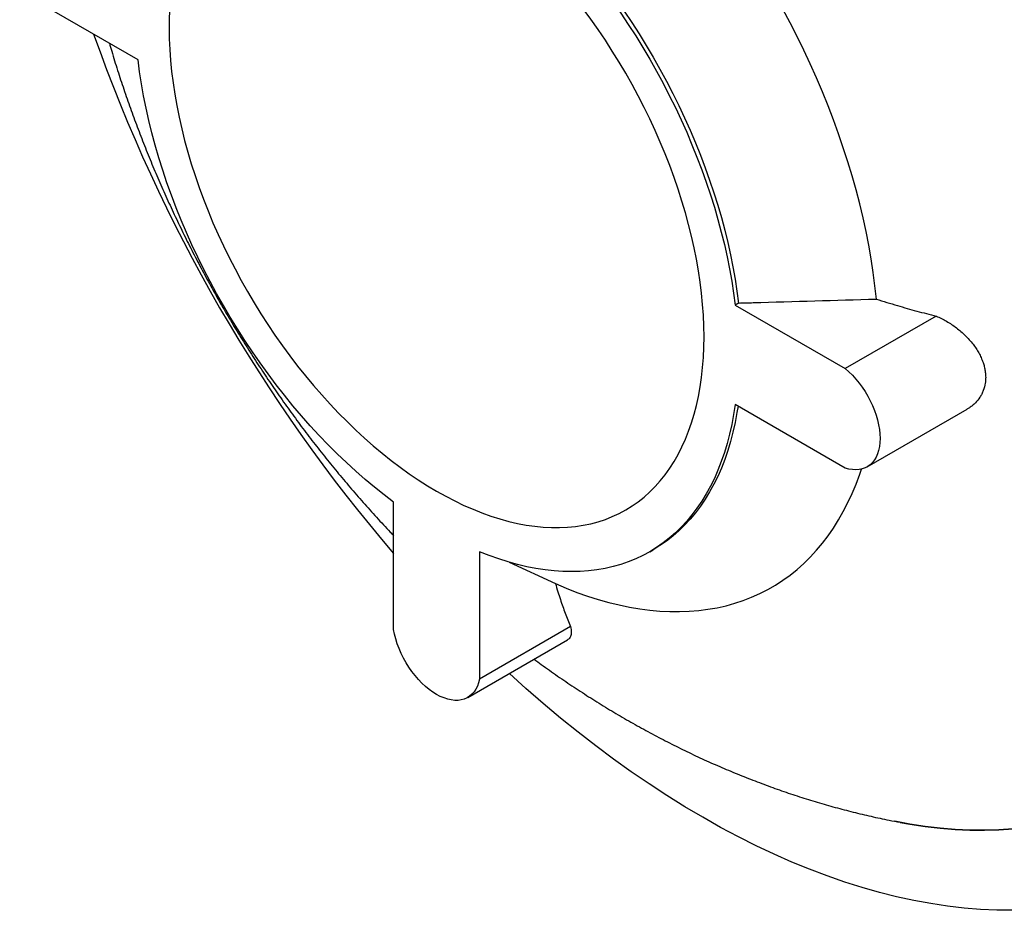
# Model space of a CAD drawing. Units: millimetres. Extents: x 10 to 410, y 10 to 287.
# Drawn here: x 310 to 326, y 164 to 178 of the extents above; entities that cross this region are included whole.
import ezdxf

# ---------------------------------------------------------------- set-up
doc = ezdxf.new("R2010")
doc.units = ezdxf.units.MM
doc.linetypes.add('SLD-Solid', pattern=[0])

msp = doc.modelspace()

# ---------------------------------------------------------------- linework, layer by layer
at = {"color": 7, "linetype": 'SLD-Solid', "lineweight": 25}
for p, q in [((311.86, 177.32), (310.102, 178.334)), ((321.433, 173.441), (321.378, 173.409)), ((321.378, 173.409), (323.136, 172.395)), ((324.587, 173.232), (323.136, 172.395)), ((323.136, 170.81), (321.378, 171.825)), ((323.484, 170.828), (325.078, 171.748)), ((315.933, 168.235), (315.933, 170.265)), ((317.305, 169.473), (317.305, 167.443)), ((320.019, 169.475), (320.073, 169.507)), ((317.777, 169.31), (318.514, 168.966)), ((318.756, 168.281), (317.305, 167.443)), ((317.115, 167.15), (318.708, 168.07))]:
    msp.add_line(p, q, dxfattribs=at)
at = {"color": 7, "linetype": 'SLD-Solid', "lineweight": 25, "flags": 128}
for points in [[(310.417, 180.284), (310.343, 180.631), (310.273, 180.991), (310.21, 181.348), (310.154, 181.703), (310.106, 182.055), (310.065, 182.405), (310.032, 182.751), (310.006, 183.094), (309.987, 183.433), (309.976, 183.769), (309.972, 184.1), (309.976, 184.427), (309.987, 184.75), (310.006, 185.067), (310.032, 185.38), (310.065, 185.688), (310.106, 185.99), (310.154, 186.286), (310.21, 186.577), (310.273, 186.862), (310.343, 187.14), (310.421, 187.413), (310.505, 187.678), (310.597, 187.937), (310.695, 188.189), (310.801, 188.434), (310.914, 188.671), (311.033, 188.901), (311.159, 189.124), (311.292, 189.338), (311.431, 189.545), (311.577, 189.744), (311.729, 189.935), (311.887, 190.117), (312.052, 190.291), (312.222, 190.456), (312.399, 190.613), (312.581, 190.76), (312.769, 190.899), (312.963, 191.029), (313.162, 191.15), (313.366, 191.262), (313.575, 191.365), (313.789, 191.458), (314.009, 191.542), (314.232, 191.617), (314.461, 191.682), (314.694, 191.737), (314.931, 191.784), (315.172, 191.82), (315.417, 191.847), (315.666, 191.864), (315.918, 191.872), (316.174, 191.87), (316.432, 191.858), (316.694, 191.837), (316.959, 191.806), (317.227, 191.766), (317.497, 191.716), (317.769, 191.656), (318.043, 191.587), (318.319, 191.508), (318.597, 191.421), (318.877, 191.323), (319.158, 191.217), (319.44, 191.101), (319.723, 190.977), (320.007, 190.843), (320.292, 190.7), (320.576, 190.549), (320.862, 190.388), (321.147, 190.22), (321.431, 190.042), (321.716, 189.856), (322, 189.662), (322.283, 189.46), (322.565, 189.25), (322.846, 189.032), (323.126, 188.807), (323.404, 188.573), (323.68, 188.333), (323.954, 188.085), (324.227, 187.83), (324.497, 187.569), (324.764, 187.3), (325.029, 187.026), (325.291, 186.744), (325.55, 186.457), (325.805, 186.164), (326.058, 185.865), (326.306, 185.561), (326.551, 185.251), (326.792, 184.936), (327.029, 184.616), (327.262, 184.292), (327.491, 183.963), (327.714, 183.63), (327.934, 183.293), (328.148, 182.952), (328.357, 182.608), (328.562, 182.26), (328.76, 181.91), (328.954, 181.556), (329.142, 181.2), (329.324, 180.842), (329.501, 180.481), (329.671, 180.119), (329.836, 179.755), (329.994, 179.39), (330.146, 179.024), (330.292, 178.657), (330.431, 178.289), (330.564, 177.921), (330.69, 177.553), (330.81, 177.185), (330.922, 176.818), (331.028, 176.451), (331.126, 176.085), (331.218, 175.721), (331.303, 175.358), (331.38, 174.996), (331.45, 174.637), (331.513, 174.279), (331.569, 173.924), (331.617, 173.572), (331.658, 173.222), (331.691, 172.876), (331.717, 172.533), (331.736, 172.194), (331.747, 171.859), (331.751, 171.527), (331.747, 171.2), (331.736, 170.878), (331.717, 170.56), (331.691, 170.247), (331.658, 169.94), (331.617, 169.638), (331.569, 169.341), (331.513, 169.05), (331.45, 168.766), (331.38, 168.487), (331.303, 168.215), (331.218, 167.949), (331.126, 167.69), (331.028, 167.438), (330.922, 167.194), (330.81, 166.956), (330.69, 166.726), (330.564, 166.504), (330.431, 166.289), (330.292, 166.082), (330.146, 165.883), (329.994, 165.693), (329.836, 165.511), (329.671, 165.337), (329.501, 165.171), (329.324, 165.015), (329.142, 164.867), (328.954, 164.728), (328.76, 164.598), (328.562, 164.477), (328.357, 164.365), (328.148, 164.262), (327.934, 164.169), (327.714, 164.085), (327.491, 164.011), (327.262, 163.945), (327.029, 163.89), (326.792, 163.844), (326.551, 163.807), (326.306, 163.78), (326.058, 163.763), (325.805, 163.756), (325.55, 163.758), (325.291, 163.769), (325.029, 163.79), (324.764, 163.821), (324.497, 163.862), (324.227, 163.912), (323.954, 163.971), (323.68, 164.04), (323.404, 164.119), (323.126, 164.207), (322.846, 164.304), (322.565, 164.41), (322.283, 164.526), (322, 164.651), (321.716, 164.784), (321.431, 164.927), (321.147, 165.079), (320.862, 165.239), (320.862, 165.239)], [(311.453, 186.801), (311.53, 187.017), (311.62, 187.246), (311.716, 187.468), (311.818, 187.684), (311.926, 187.893), (312.041, 188.095), (312.162, 188.291), (312.288, 188.479), (312.421, 188.659), (312.559, 188.833), (312.703, 188.998), (312.853, 189.156), (313.008, 189.307), (313.168, 189.449), (313.334, 189.583), (313.505, 189.71), (313.681, 189.828), (313.862, 189.938), (314.047, 190.04), (314.237, 190.133), (314.432, 190.218), (314.632, 190.294), (314.835, 190.362), (315.043, 190.421), (315.254, 190.472), (315.47, 190.514), (315.689, 190.547), (315.912, 190.571), (316.138, 190.587), (316.367, 190.594), (316.6, 190.592), (316.835, 190.581), (317.073, 190.562), (317.314, 190.534), (317.557, 190.497), (317.802, 190.452), (318.05, 190.398), (318.299, 190.335), (318.551, 190.263), (318.803, 190.184), (319.058, 190.095), (319.313, 189.998), (319.569, 189.893), (319.827, 189.78), (320.085, 189.658), (320.343, 189.529), (320.602, 189.391), (320.862, 189.245), (321.121, 189.092), (321.38, 188.93), (321.638, 188.762), (321.896, 188.585), (322.154, 188.402), (322.41, 188.21), (322.666, 188.012), (322.92, 187.807), (323.173, 187.595), (323.424, 187.377), (323.673, 187.151), (323.921, 186.92), (324.166, 186.682), (324.409, 186.438), (324.65, 186.188), (324.888, 185.932), (325.123, 185.671), (325.356, 185.405), (325.585, 185.133), (325.811, 184.856), (326.034, 184.575), (326.253, 184.288), (326.469, 183.998), (326.68, 183.703), (326.888, 183.404), (327.091, 183.101), (327.291, 182.795), (327.486, 182.485), (327.676, 182.172), (327.862, 181.856), (328.042, 181.537), (328.218, 181.216), (328.389, 180.892), (328.555, 180.567), (328.715, 180.239), (328.87, 179.91), (329.02, 179.579), (329.164, 179.247), (329.302, 178.914), (329.435, 178.58), (329.561, 178.246), (329.682, 177.912), (329.797, 177.577), (329.905, 177.243), (330.007, 176.909), (330.104, 176.575), (330.193, 176.243), (330.277, 175.911), (330.353, 175.581), (330.424, 175.252), (330.488, 174.925), (330.545, 174.6), (330.595, 174.278), (330.639, 173.957), (330.676, 173.64), (330.707, 173.325), (330.731, 173.013), (330.747, 172.705), (330.758, 172.4), (330.761, 172.099), (330.758, 171.802), (330.747, 171.508), (330.731, 171.22), (330.707, 170.935), (330.676, 170.656), (330.639, 170.381), (330.595, 170.111), (330.545, 169.847), (330.488, 169.588), (330.424, 169.335), (330.353, 169.087), (330.277, 168.846), (330.193, 168.611), (330.104, 168.382), (330.007, 168.159), (329.905, 167.943), (329.797, 167.734), (329.682, 167.532), (329.561, 167.337), (329.435, 167.149), (329.302, 166.968), (329.164, 166.795), (329.02, 166.629), (328.87, 166.471), (328.715, 166.321), (328.555, 166.178), (328.389, 166.044), (328.218, 165.917), (328.042, 165.799), (327.862, 165.689), (327.676, 165.588), (327.486, 165.494), (327.291, 165.41), (327.091, 165.333), (326.888, 165.265), (326.68, 165.206), (326.469, 165.156), (326.253, 165.114), (326.034, 165.081), (325.811, 165.056), (325.585, 165.041), (325.356, 165.034), (325.123, 165.035), (324.888, 165.046), (324.65, 165.065), (324.409, 165.093), (324.166, 165.13), (323.923, 165.175)], [(324.01, 165.158), (324.166, 165.13), (324.409, 165.093), (324.65, 165.065), (324.888, 165.046), (325.123, 165.035), (325.356, 165.034), (325.585, 165.041), (325.811, 165.056), (326.034, 165.081), (326.253, 165.114), (326.469, 165.156), (326.68, 165.206), (326.888, 165.265), (327.091, 165.333), (327.291, 165.41), (327.486, 165.494), (327.676, 165.588), (327.862, 165.689), (328.042, 165.799), (328.218, 165.917), (328.389, 166.044), (328.555, 166.178), (328.715, 166.321), (328.87, 166.471), (329.02, 166.629), (329.164, 166.795), (329.302, 166.968), (329.435, 167.149), (329.561, 167.337), (329.682, 167.532), (329.797, 167.734), (329.905, 167.943), (330.007, 168.159), (330.104, 168.382), (330.193, 168.611), (330.277, 168.846), (330.353, 169.087), (330.424, 169.335), (330.488, 169.588), (330.545, 169.847), (330.595, 170.111), (330.639, 170.381), (330.676, 170.656), (330.707, 170.935), (330.731, 171.22), (330.747, 171.508), (330.758, 171.802), (330.761, 172.099), (330.758, 172.4), (330.747, 172.705), (330.731, 173.013), (330.707, 173.325), (330.676, 173.64), (330.639, 173.957), (330.595, 174.278), (330.545, 174.6), (330.488, 174.925), (330.424, 175.252), (330.353, 175.581), (330.277, 175.911), (330.193, 176.243), (330.104, 176.575), (330.007, 176.909), (329.905, 177.243), (329.797, 177.577), (329.682, 177.912), (329.561, 178.246), (329.435, 178.58), (329.302, 178.914), (329.164, 179.247), (329.02, 179.579), (328.87, 179.91), (328.715, 180.239), (328.555, 180.567), (328.389, 180.892), (328.218, 181.216), (328.042, 181.537), (327.862, 181.856), (327.676, 182.172), (327.486, 182.485), (327.291, 182.795), (327.091, 183.101), (326.888, 183.404), (326.68, 183.703), (326.469, 183.998), (326.253, 184.288), (326.034, 184.575), (325.811, 184.856), (325.585, 185.133), (325.356, 185.405), (325.123, 185.671), (324.888, 185.932), (324.65, 186.188), (324.409, 186.438), (324.166, 186.682), (323.921, 186.92), (323.673, 187.151), (323.424, 187.377), (323.173, 187.595), (322.92, 187.807), (322.666, 188.012), (322.41, 188.21), (322.154, 188.402), (321.896, 188.585), (321.638, 188.762), (321.38, 188.93), (321.121, 189.092), (320.862, 189.245)], [(323.631, 173.505), (323.608, 173.717), (323.58, 173.93), (323.547, 174.146), (323.509, 174.363), (323.466, 174.582), (323.418, 174.802), (323.365, 175.024), (323.307, 175.246), (323.244, 175.469), (323.177, 175.692), (323.104, 175.916), (323.028, 176.14), (322.946, 176.363), (322.86, 176.587), (322.77, 176.81), (322.675, 177.032), (322.576, 177.254), (322.473, 177.474), (322.366, 177.694), (322.255, 177.912), (322.14, 178.128), (322.021, 178.342), (321.898, 178.554), (321.772, 178.765), (321.642, 178.972), (321.509, 179.178), (321.373, 179.38), (321.234, 179.58), (321.091, 179.776), (320.946, 179.969), (320.798, 180.159), (320.647, 180.345), (320.494, 180.528), (320.339, 180.706), (320.181, 180.88), (320.021, 181.051), (319.86, 181.216), (319.696, 181.377), (319.531, 181.534), (319.365, 181.686), (319.197, 181.832), (319.027, 181.974), (318.857, 182.11), (318.686, 182.242), (318.514, 182.367)], [(316.619, 180.289), (316.473, 180.37), (316.328, 180.445), (316.183, 180.514), (316.038, 180.578), (315.894, 180.635), (315.751, 180.686), (315.609, 180.731), (315.468, 180.77), (315.329, 180.803), (315.191, 180.829), (315.055, 180.848), (314.92, 180.862), (314.788, 180.869), (314.657, 180.869), (314.529, 180.863), (314.403, 180.851), (314.28, 180.832), (314.16, 180.807), (314.042, 180.775), (313.928, 180.738), (313.816, 180.694), (313.708, 180.643), (313.604, 180.587), (313.502, 180.524), (313.405, 180.456), (313.311, 180.382), (313.221, 180.301), (313.135, 180.215), (313.053, 180.123), (312.976, 180.026), (312.902, 179.924), (312.833, 179.816), (312.768, 179.702), (312.708, 179.584), (312.652, 179.461), (312.601, 179.333), (312.555, 179.2), (312.513, 179.063), (312.476, 178.922), (312.444, 178.776), (312.417, 178.627), (312.394, 178.474), (312.377, 178.317), (312.365, 178.156), (312.357, 177.993), (312.355, 177.826), (312.357, 177.657), (312.365, 177.484), (312.377, 177.31), (312.394, 177.133), (312.417, 176.954), (312.444, 176.773), (312.476, 176.59), (312.513, 176.406), (312.555, 176.221), (312.601, 176.035), (312.652, 175.848), (312.708, 175.661), (312.768, 175.473), (312.833, 175.285), (312.902, 175.097), (312.976, 174.909), (313.053, 174.722), (313.135, 174.536), (313.221, 174.351), (313.311, 174.166), (313.405, 173.984), (313.502, 173.803), (313.604, 173.623), (313.708, 173.446), (313.816, 173.271), (313.928, 173.098), (314.042, 172.928), (314.16, 172.761), (314.28, 172.597), (314.403, 172.436), (314.529, 172.279), (314.657, 172.125), (314.788, 171.975), (314.92, 171.829), (315.055, 171.687), (315.191, 171.549), (315.329, 171.416), (315.468, 171.287), (315.609, 171.163), (315.751, 171.044), (315.894, 170.93), (316.038, 170.821), (316.183, 170.718), (316.328, 170.62), (316.473, 170.527), (316.619, 170.44), (316.764, 170.359), (316.91, 170.284), (317.055, 170.214), (317.2, 170.151), (317.343, 170.094), (317.486, 170.042), (317.629, 169.997), (317.769, 169.959), (317.909, 169.926), (318.047, 169.9), (318.183, 169.881), (318.318, 169.867), (318.45, 169.86), (318.581, 169.86), (318.709, 169.866), (318.835, 169.878), (318.958, 169.897), (319.078, 169.922), (319.195, 169.953), (319.31, 169.991), (319.421, 170.035), (319.529, 170.086), (319.634, 170.142), (319.735, 170.204), (319.833, 170.273), (319.927, 170.347), (320.017, 170.428), (320.103, 170.514), (320.185, 170.605), (320.262, 170.703), (320.336, 170.805), (320.405, 170.913), (320.47, 171.027), (320.53, 171.145), (320.586, 171.268), (320.637, 171.396), (320.683, 171.529), (320.725, 171.666), (320.762, 171.807), (320.794, 171.952), (320.821, 172.102), (320.843, 172.255), (320.861, 172.412), (320.873, 172.572), (320.881, 172.736), (320.883, 172.903), (320.881, 173.072), (320.873, 173.245), (320.861, 173.419), (320.843, 173.596), (320.821, 173.775), (320.794, 173.956), (320.762, 174.139), (320.725, 174.323), (320.683, 174.508), (320.637, 174.694), (320.586, 174.881), (320.53, 175.068), (320.47, 175.256), (320.405, 175.444), (320.336, 175.632), (320.262, 175.82), (320.185, 176.007), (320.103, 176.193), (320.017, 176.378), (319.927, 176.562), (319.833, 176.745), (319.735, 176.926), (319.634, 177.106), (319.529, 177.283), (319.421, 177.458), (319.31, 177.631), (319.195, 177.801), (319.078, 177.968), (318.958, 178.132), (318.835, 178.293), (318.709, 178.45), (318.581, 178.604), (318.45, 178.754), (318.318, 178.9), (318.183, 179.042), (318.047, 179.18), (317.909, 179.313), (317.769, 179.442), (317.629, 179.566), (317.486, 179.685), (317.343, 179.799), (317.2, 179.908), (317.055, 180.011), (316.91, 180.109), (316.764, 180.202), (316.619, 180.289)], [(317.305, 180.464), (317.457, 180.348), (317.609, 180.226), (317.759, 180.1), (317.909, 179.969), (318.057, 179.833), (318.203, 179.692), (318.348, 179.547), (318.492, 179.397), (318.633, 179.244), (318.772, 179.086), (318.909, 178.925), (319.043, 178.76), (319.175, 178.591), (319.305, 178.419), (319.432, 178.244), (319.555, 178.066), (319.676, 177.885), (319.794, 177.702), (319.908, 177.516), (320.019, 177.328), (320.126, 177.138), (320.23, 176.946), (320.33, 176.752), (320.426, 176.557), (320.519, 176.361), (320.607, 176.164), (320.691, 175.966), (320.771, 175.767), (320.847, 175.568), (320.918, 175.369), (320.985, 175.169), (321.048, 174.97), (321.105, 174.772), (321.159, 174.573), (321.207, 174.376), (321.251, 174.18), (321.29, 173.985), (321.324, 173.791), (321.354, 173.599), (321.378, 173.409)], [(317.36, 180.496), (317.512, 180.38), (317.664, 180.258), (317.814, 180.132), (317.964, 180), (318.112, 179.864), (318.258, 179.724), (318.403, 179.579), (318.546, 179.429), (318.688, 179.276), (318.827, 179.118), (318.964, 178.957), (319.098, 178.791), (319.23, 178.623), (319.36, 178.451), (319.486, 178.276), (319.61, 178.098), (319.731, 177.917), (319.849, 177.733), (319.963, 177.548), (320.074, 177.36), (320.181, 177.169), (320.285, 176.978), (320.385, 176.784), (320.481, 176.589), (320.574, 176.393), (320.662, 176.196), (320.746, 175.997), (320.826, 175.799), (320.902, 175.6), (320.973, 175.4), (321.04, 175.201), (321.102, 175.002), (321.16, 174.803), (321.214, 174.605), (321.262, 174.408), (321.306, 174.212), (321.345, 174.017), (321.379, 173.823), (321.408, 173.631), (321.433, 173.441)], [(315.933, 170.265), (315.781, 170.381), (315.629, 170.502), (315.478, 170.629), (315.329, 170.76), (315.181, 170.896), (315.034, 171.037), (314.889, 171.182), (314.746, 171.331), (314.605, 171.485), (314.466, 171.643), (314.329, 171.804), (314.194, 171.969), (314.062, 172.138), (313.933, 172.31), (313.806, 172.485), (313.682, 172.663), (313.562, 172.844), (313.444, 173.027), (313.33, 173.213), (313.219, 173.401), (313.111, 173.591), (313.008, 173.783), (312.908, 173.977), (312.811, 174.172), (312.719, 174.368), (312.631, 174.565), (312.547, 174.763), (312.467, 174.962), (312.391, 175.161), (312.32, 175.36), (312.253, 175.56), (312.19, 175.759), (312.132, 175.957), (312.079, 176.155), (312.031, 176.353), (311.987, 176.549), (311.948, 176.744), (311.914, 176.938), (311.884, 177.13), (311.86, 177.32)], [(323.136, 172.395), (323.193, 172.344), (323.249, 172.289), (323.304, 172.229), (323.356, 172.165), (323.405, 172.098), (323.452, 172.028), (323.495, 171.956), (323.534, 171.882), (323.569, 171.806), (323.601, 171.729), (323.628, 171.652), (323.65, 171.576), (323.667, 171.5), (323.68, 171.425), (323.687, 171.353), (323.69, 171.282), (323.687, 171.215), (323.68, 171.151), (323.667, 171.091), (323.65, 171.036), (323.628, 170.985), (323.601, 170.939), (323.569, 170.898), (323.534, 170.863), (323.495, 170.834), (323.452, 170.812), (323.405, 170.795), (323.356, 170.785), (323.304, 170.782), (323.249, 170.785), (323.193, 170.794), (323.136, 170.81)], [(321.378, 171.825), (321.354, 171.663), (321.324, 171.505), (321.29, 171.351), (321.251, 171.201), (321.207, 171.055), (321.159, 170.914), (321.105, 170.777), (321.048, 170.645), (320.985, 170.518), (320.918, 170.396), (320.847, 170.279), (320.771, 170.168), (320.691, 170.061), (320.607, 169.96), (320.519, 169.865), (320.426, 169.775), (320.33, 169.692), (320.23, 169.614), (320.126, 169.542), (320.019, 169.475), (319.908, 169.415), (319.794, 169.362), (319.676, 169.314), (319.555, 169.272), (319.432, 169.237), (319.305, 169.208), (319.175, 169.186), (319.043, 169.17), (318.909, 169.16), (318.772, 169.157), (318.633, 169.16), (318.492, 169.169), (318.348, 169.185), (318.203, 169.207), (318.057, 169.236), (317.909, 169.271), (317.759, 169.312), (317.609, 169.359), (317.457, 169.413), (317.305, 169.473)], [(321.425, 171.798), (321.408, 171.695), (321.379, 171.537), (321.345, 171.383), (321.306, 171.233), (321.262, 171.087), (321.214, 170.946), (321.16, 170.809), (321.102, 170.677), (321.04, 170.55), (320.973, 170.428), (320.902, 170.311), (320.826, 170.199), (320.746, 170.093), (320.662, 169.992), (320.574, 169.897), (320.481, 169.807), (320.385, 169.723), (320.285, 169.645), (320.181, 169.573), (320.074, 169.507), (320.073, 169.507)], [(318.514, 168.966), (318.686, 168.893), (318.857, 168.827), (319.027, 168.767), (319.197, 168.713), (319.365, 168.666), (319.531, 168.625), (319.696, 168.591), (319.86, 168.564), (320.021, 168.543), (320.181, 168.528), (320.339, 168.521), (320.494, 168.52), (320.647, 168.525), (320.798, 168.538), (320.946, 168.556), (321.091, 168.582), (321.234, 168.614), (321.373, 168.653), (321.509, 168.698), (321.642, 168.749), (321.772, 168.807), (321.898, 168.872), (322.021, 168.943), (322.14, 169.02), (322.255, 169.103), (322.366, 169.192), (322.473, 169.288), (322.576, 169.389), (322.675, 169.497), (322.77, 169.61), (322.86, 169.728), (322.946, 169.853), (323.028, 169.983), (323.104, 170.118), (323.177, 170.258), (323.244, 170.404), (323.307, 170.554), (323.365, 170.71), (323.393, 170.792)], [(317.305, 167.443), (317.29, 167.385), (317.27, 167.332), (317.246, 167.283), (317.217, 167.24), (317.183, 167.202), (317.146, 167.17), (317.105, 167.144), (317.06, 167.125), (317.012, 167.111), (316.961, 167.104), (316.908, 167.104), (316.853, 167.11), (316.796, 167.123), (316.738, 167.142), (316.678, 167.168), (316.619, 167.199), (316.559, 167.236), (316.5, 167.279), (316.442, 167.327), (316.385, 167.38), (316.33, 167.438), (316.277, 167.5), (316.226, 167.565), (316.178, 167.634), (316.133, 167.705), (316.092, 167.778), (316.055, 167.854), (316.021, 167.93), (315.992, 168.007), (315.968, 168.084), (315.948, 168.16), (315.933, 168.235)], [(320.862, 165.239), (320.576, 165.408), (320.292, 165.585), (320.007, 165.771), (319.723, 165.965), (319.44, 166.167), (319.158, 166.377), (318.877, 166.595), (318.597, 166.821), (318.319, 167.054), (318.043, 167.294), (317.779, 167.533)]]:
    msp.add_lwpolyline(points, dxfattribs=at)
at = {"color": 7, "linetype": 'SLD-Solid', "lineweight": 25}
msp.add_arc((335.794, 186.434), 26.135, 199.4553, 220.5424, dxfattribs=at)
for points, knots in [([(311.402, 177.584), (311.414, 177.542), (311.456, 177.397), (311.532, 177.152), (311.631, 176.85), (311.736, 176.549), (311.846, 176.249), (311.961, 175.952), (312.08, 175.657), (312.205, 175.363), (312.335, 175.072), (312.469, 174.783), (312.608, 174.496), (312.752, 174.211), (312.9, 173.929), (313.053, 173.649), (313.21, 173.372), (313.372, 173.097), (313.539, 172.825), (313.71, 172.556), (313.885, 172.289), (314.065, 172.025), (314.25, 171.764), (314.438, 171.505), (314.631, 171.25), (314.829, 170.998), (315.031, 170.749), (315.237, 170.504), (315.447, 170.261), (315.662, 170.023), (315.824, 169.848), (315.916, 169.753), (315.933, 169.736)], [0, 0, 0, 0, 0.01464, 0.049648, 0.08463, 0.119581, 0.1545, 0.189386, 0.224238, 0.25906, 0.293852, 0.328619, 0.363365, 0.398095, 0.432815, 0.467531, 0.502249, 0.536975, 0.571717, 0.606478, 0.641267, 0.676089, 0.710952, 0.74586, 0.780819, 0.815833, 0.850908, 0.886044, 0.921245, 0.95651, 0.991839, 1, 1, 1, 1]), ([(321.433, 173.441), (321.511, 173.443), (322.244, 173.464), (322.976, 173.486), (323.631, 173.505)], [0, 0, 0, 0, 0.1066222, 1, 1, 1, 1]), ([(323.631, 173.505), (323.687, 173.487), (323.798, 173.451), (324.012, 173.387), (324.274, 173.312), (324.482, 173.259), (324.587, 173.232)], [0, 0, 0, 0, 0.179542, 0.359149, 0.679389, 1, 1, 1, 1]), ([(324.587, 173.232), (324.614, 173.22), (324.669, 173.195), (324.751, 173.15), (324.831, 173.101), (324.908, 173.046), (324.981, 172.987), (325.049, 172.925), (325.114, 172.857), (325.172, 172.787), (325.222, 172.717), (325.265, 172.645), (325.303, 172.571), (325.332, 172.497), (325.353, 172.426), (325.367, 172.358), (325.374, 172.289), (325.374, 172.223), (325.366, 172.14), (325.345, 172.063), (325.313, 171.99), (325.274, 171.922), (325.225, 171.861), (325.165, 171.807), (325.121, 171.773), (325.089, 171.757), (325.076, 171.75)], [0, 0, 0, 0, 0.042139, 0.08456, 0.12788, 0.171517, 0.213659, 0.25611, 0.299575, 0.343409, 0.383446, 0.423799, 0.465198, 0.506979, 0.543606, 0.580968, 0.618329, 0.656464, 0.691004, 0.761255, 0.797042, 0.831809, 0.902415, 0.938309, 0.975217, 1, 1, 1, 1]), ([(318.514, 168.966), (318.527, 168.923), (318.552, 168.837), (318.603, 168.678), (318.669, 168.491), (318.727, 168.351), (318.756, 168.281)], [0, 0, 0, 0, 0.179542, 0.359149, 0.679389, 1, 1, 1, 1]), ([(318.756, 168.281), (318.759, 168.265), (318.765, 168.234), (318.767, 168.192), (318.764, 168.155), (318.755, 168.123), (318.741, 168.097), (318.725, 168.08), (318.712, 168.073), (318.708, 168.071)], [0, 0, 0, 0, 0.153137, 0.306274, 0.463753, 0.621227, 0.774428, 0.927621, 1, 1, 1, 1]), ([(318.173, 167.761), (318.212, 167.732), (318.335, 167.641), (318.548, 167.492), (318.81, 167.313), (319.076, 167.141), (319.343, 166.975), (319.614, 166.815), (319.886, 166.661), (320.16, 166.513), (320.436, 166.372), (320.713, 166.237), (320.992, 166.109), (321.273, 165.988), (321.554, 165.873), (321.837, 165.764), (322.12, 165.662), (322.404, 165.567), (322.689, 165.479), (322.974, 165.397), (323.26, 165.322), (323.546, 165.254), (323.796, 165.199), (323.951, 165.17), (324.009, 165.159)], [0, 0, 0, 0, 0.022103, 0.07125, 0.120307, 0.169254, 0.218071, 0.26674, 0.315242, 0.363563, 0.41169, 0.459613, 0.507323, 0.554814, 0.602081, 0.649123, 0.695939, 0.742529, 0.788897, 0.835046, 0.88098, 0.926705, 0.972226, 1, 1, 1, 1])]:
    msp.add_open_spline(points, degree=3, knots=knots, dxfattribs=at)

doc.saveas('drawing.dxf')
